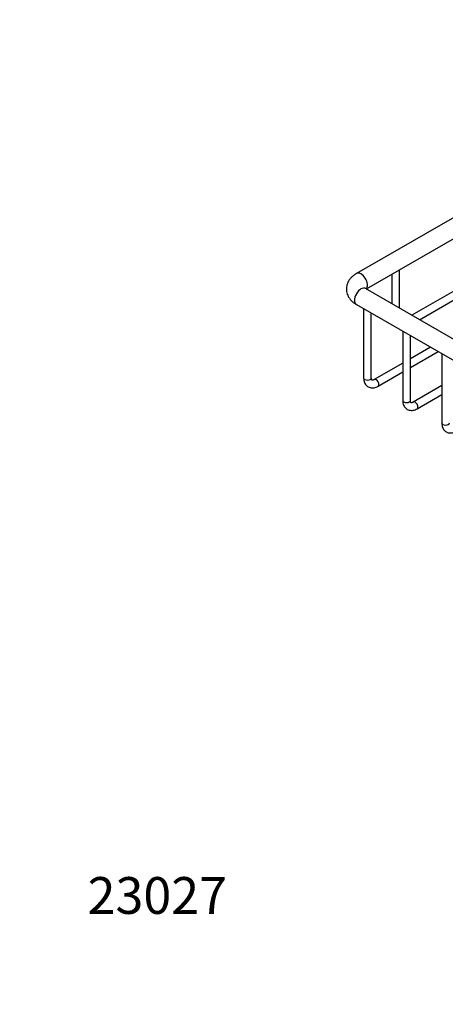
# Model space of a CAD drawing. Units: millimetres. Extents: x 0 to 942, y 0 to 1166.
# Drawn here: x 0 to 139, y 0 to 321 of the extents above; entities that cross this region are included whole.
import ezdxf
from ezdxf import colors
from ezdxf.entities.mleader import LeaderData, LeaderLine
from ezdxf.math import Vec2, Vec3

# ---------------------------------------------------------------- set-up
doc = ezdxf.new("R2010")
doc.units = ezdxf.units.MM
doc.layers.add('DV7_Défaut', color=7, linetype='Continuous')
doc.layers.add('Défaut', color=7, linetype='Continuous')

# ---------------------------------------------------------------- blocks, each defined once
blk = doc.blocks.new('_DOT')
at = {"color": 0}
blk.add_line((0, 0), (-1, 0), dxfattribs=at)
at = {"color": 0, "const_width": 0.333}
blk.add_lwpolyline([(-0.1665, 0, 1), (0.1665, 0, 1)], format="xyb", close=True, dxfattribs=at)
blk = doc.blocks.new('SE6')
at = {"layer": 'DV7_Défaut', "color": 7, "linetype": 'Continuous'}
for p, q in [((188.9, 284.1), (109.71, 238.38)), ((112.96, 233.33), (191.9, 278.91)), ((175.63, 252.38), (127.8, 224.76)), ((130.3, 223.32), (176.88, 250.21)), ((121.27, 238.13), (121.27, 228.53)), ((123.77, 227.09), (123.77, 239.57)), ((269.68, 142.85), (112.71, 233.48)), ((109.71, 228.28), (266.68, 137.65)), ((112.08, 226.91), (112.08, 204.34)), ((114.58, 204.34), (114.58, 225.47)), ((124.8, 219.57), (124.8, 197)), ((127.3, 197), (127.3, 218.12)), ((133.83, 214.36), (127.3, 210.59)), ((127.3, 207.71), (136.33, 212.91)), ((137.53, 212.22), (137.53, 189.65)), ((124.8, 209.15), (115.53, 203.79)), ((116.78, 201.63), (124.8, 206.26)), ((137.53, 201.8), (128.26, 196.45)), ((129.51, 194.28), (137.53, 198.91))]:
    blk.add_line(p, q, dxfattribs=at)
for centre, major_axis, start_param, end_param in [((111.21, 235.78), (-1.5, 2.6), 0, 0.000631), ((111.21, 235.78), (-1.5, 2.6), 3.301141, 6.283185), ((111.21, 230.88), (-1.5, -2.6), 3.141593, 6.283185), ((113.33, 204.34), (1.25, 0), 3.141593, 6.283185), ((116.16, 202.71), (-0.63, 1.08), 3.141777, 6.272333), ((126.05, 197), (1.25, 0), 3.141593, 6.283185), ((128.88, 195.36), (-0.63, 1.08), 3.141777, 6.272333), ((138.78, 189.65), (1.25, 0), 3.141593, 6.283185)]:
    blk.add_ellipse(centre, major_axis=major_axis, ratio=0.57735, start_param=start_param, end_param=end_param, dxfattribs=at)
for points, knots in [([(109.71, 238.38), (109.5, 238.26), (109.04, 237.97), (108.32, 237.4), (107.65, 236.69), (107.14, 235.94), (106.76, 235.15), (106.52, 234.31), (106.42, 233.43), (106.49, 232.53), (106.7, 231.68), (107.06, 230.87), (107.54, 230.12), (108.15, 229.43), (108.88, 228.8), (109.4, 228.47), (109.71, 228.28)], [0, 0, 0, 0, 0.049157, 0.1359, 0.2107, 0.282558, 0.352067, 0.420029, 0.493052, 0.564138, 0.63412, 0.703996, 0.774956, 0.848093, 0.924227, 1, 1, 1, 1]), ([(112.71, 233.48), (112.65, 233.51), (112.51, 233.6), (112.37, 233.72), (112.34, 233.75), (112.34, 233.75)], [0, 0, 0, 0, 0.217556, 0.619306, 1, 1, 1, 1]), ([(112.08, 204.34), (112.08, 204.18), (112.09, 203.78), (112.22, 203.14), (112.48, 202.5), (112.84, 201.97), (113.31, 201.54), (113.86, 201.24), (114.48, 201.08), (115.13, 201.06), (115.79, 201.18), (116.35, 201.4), (116.66, 201.56), (116.78, 201.63)], [0, 0, 0, 0, 0.062353, 0.177081, 0.275501, 0.369444, 0.460748, 0.557928, 0.652723, 0.747486, 0.845352, 0.948235, 1, 1, 1, 1]), ([(115.53, 203.79), (115.46, 203.76), (115.29, 203.66), (115.03, 203.58), (114.84, 203.57), (114.78, 203.59), (114.77, 203.6), (114.7, 203.68), (114.62, 203.89), (114.58, 204.15), (114.58, 204.3), (114.58, 204.34)], [0, 0, 0, 0, 0.065622, 0.18918, 0.313851, 0.44542, 0.605213, 0.73111, 0.850079, 0.967681, 1, 1, 1, 1]), ([(124.8, 197), (124.81, 196.83), (124.82, 196.43), (124.94, 195.79), (125.21, 195.15), (125.57, 194.62), (126.03, 194.2), (126.59, 193.89), (127.21, 193.73), (127.86, 193.71), (128.52, 193.83), (129.08, 194.05), (129.39, 194.21), (129.51, 194.28)], [0, 0, 0, 0, 0.062353, 0.177081, 0.275501, 0.369444, 0.460748, 0.557928, 0.652723, 0.747486, 0.845352, 0.948235, 1, 1, 1, 1]), ([(128.26, 196.45), (128.19, 196.41), (128.02, 196.32), (127.76, 196.23), (127.57, 196.22), (127.51, 196.25), (127.5, 196.25), (127.43, 196.33), (127.35, 196.54), (127.31, 196.8), (127.31, 196.96), (127.3, 197)], [0, 0, 0, 0, 0.065622, 0.18918, 0.313851, 0.44542, 0.605213, 0.73111, 0.850079, 0.967681, 1, 1, 1, 1]), ([(137.53, 189.65), (137.54, 189.48), (137.55, 189.08), (137.67, 188.44), (137.94, 187.8), (138.3, 187.27), (138.76, 186.85), (139.32, 186.54), (139.94, 186.38), (140.59, 186.37), (141.24, 186.48), (141.81, 186.7), (142.12, 186.87), (142.24, 186.93)], [0, 0, 0, 0, 0.062353, 0.177081, 0.275501, 0.369444, 0.460748, 0.557928, 0.652723, 0.747486, 0.845352, 0.948235, 1, 1, 1, 1])]:
    blk.add_open_spline(points, degree=3, knots=knots, dxfattribs=at)

msp = doc.modelspace()

# ---------------------------------------------------------------- block references
at = {"layer": 'Défaut'}
msp.add_blockref('SE6', (0, 0), dxfattribs=at)

# ---------------------------------------------------------------- leaders
at = {"layer": 'Défaut', "color": 7, "linetype": 'Continuous'}
ml = msp.add_multileader_mtext('Standard', dxfattribs=at)
ml.set_content('{\\pxsm0.9;\\fSolid Edge ISO|b1||i0||c0|p34;\\W1.;16/11/2010\\P}', color=256)
ml.set_leader_properties()
ml.set_arrow_properties(name='DOT')
ml.build(insert=Vec2(0, 0))
ml.multileader.update_dxf_attribs({"leader_type": 0, "dogleg_length": 0, "arrow_head_size": 12})
ctx = ml.context
ctx.base_point, ctx.char_height, ctx.arrow_head_size, ctx.landing_gap_size = Vec3(841.64, 1158.72), 12, 12, 4.2
notes = []
notes.append((ctx, [(0, (0, 0, 0), (0, 0), (1, 0), 1, [])]))
ctx.mtext.insert = Vec3(843.64, 1164.84)
ml = msp.add_multileader_mtext('Standard', dxfattribs=at)
ml.set_content('{\\pxsm0.9;\\fArial|b1||i0||c0|p34;\\W1.;2620\\P}', color=256)
ml.set_leader_properties()
ml.set_arrow_properties(name='DOT')
ml.build(insert=Vec2(0, 0))
ml.multileader.update_dxf_attribs({"leader_type": 0, "dogleg_length": 0, "arrow_head_size": 12})
ctx = ml.context
ctx.base_point, ctx.char_height, ctx.arrow_head_size, ctx.landing_gap_size = Vec3(122.52, 1158.55), 12, 12, 4.2
notes.append((ctx, [(0, (0, 0, 0), (0, 0), (1, 0), 1, [])]))
ctx.mtext.insert = Vec3(124.52, 1164.66)
ml = msp.add_multileader_mtext('Standard', dxfattribs=at)
ml.set_content('{\\pxsm0.9;\\fArial|b1||i0||c0|p34;\\W1.;23027\\P}', color=256)
ml.set_leader_properties()
ml.set_arrow_properties(name='DOT')
ml.build(insert=Vec2(0, 0))
ml.multileader.update_dxf_attribs({"leader_type": 0, "dogleg_length": 0, "arrow_head_size": 12})
ctx = ml.context
ctx.base_point, ctx.char_height, ctx.arrow_head_size, ctx.landing_gap_size = Vec3(20.12, 35.4), 12, 12, 4.2
notes.append((ctx, [(0, (0, 0, 0), (0, 0), (1, 0), 1, [])]))
ctx.mtext.insert = Vec3(22.12, 41.5)
for ctx, leaders in notes:
    for number, flags, end, landing, length, lines in leaders:
        leader = LeaderData()
        leader.index, (leader.has_last_leader_line, leader.has_dogleg_vector, leader.attachment_direction) = number, flags
        leader.last_leader_point, leader.dogleg_vector, leader.dogleg_length = Vec3(end), Vec3(landing), length
        for number, points, colour, breaks in lines:
            line = LeaderLine()
            line.index, line.vertices, line.color, line.breaks = number, Vec3.list(points), colors.encode_raw_color(colour), breaks
            leader.lines.append(line)
        ctx.leaders.append(leader)

doc.saveas('drawing.dxf')
